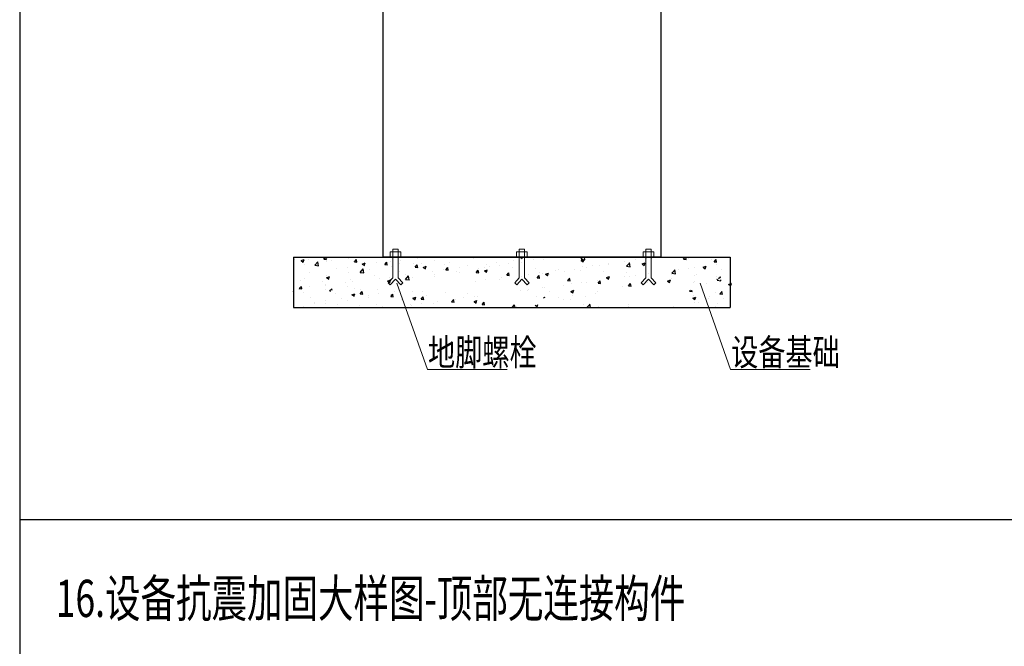
# Model space of a CAD drawing. Extents: x -1069802 to 3709200, y -1510837 to 973127.
# Drawn here: x 987165 to 996436, y -1300557 to -1294660 of the extents above; entities that cross this region are included whole.
import ezdxf

# ---------------------------------------------------------------- set-up
doc = ezdxf.new("R2010")
doc.units = 0
doc.header["$LTSCALE"] = 1000
doc.header["$MEASUREMENT"] = 0
doc.layers.add('M-COM-BZ', color=120, linetype='Continuous', lineweight=0)
doc.styles.add('_THVAC_PIPEDN', font='天和字符.shx', dxfattribs={"width": 0.75, "height": 3, "bigfont": '天和汉字.shx'})
doc.styles.add('天和汉字', font='天和字符.shx', dxfattribs={"width": 0.7, "bigfont": '天和汉字.shx'})

msp = doc.modelspace()

# ---------------------------------------------------------------- hatches: boundary and pattern name
h = msp.add_hatch()
h.set_pattern_fill('AR-CONC', color=256, scale=40, style=0)
h.set_pattern_definition([(50, (625774.88, -768322.8), (286.90407, -25.10085), [30, -330]), (355, (625774.88, -768322.8), (-55.50053, 300.87685), [24, -264]), (100.4514, (625798.78, -768324.9), (231.40375, 275.77582), [25.49608, -280.45684]), (46.1842, (625774.88, -768242.8), (426.89642, -66.2076), [45, -495]), (96.6356, (625810.45, -768248.3), (373.86508, 389.64715), [38.24412, -420.6852]), (351.1842, (625774.88, -768242.8), (373.86478, 389.64744), [36, -396]), (21, (625814.88, -768262.8), (238.76282, -161.04756), [30, -330]), (326, (625814.88, -768262.8), (97.32613, 290.06002), [24, -264]), (71.4514, (625834.77, -768276.22), (336.08905, 129.0122), [25.49608, -280.45684]), (37.5, (625774.88, -768322.8), (4.863942, 133.157542), [0, -260.8, 0, -268, 0, -265]), (7.5, (625774.88, -768322.8), (105.227815, 157.764685), [0, -152.8, 0, -254.8, 0, -101]), (327.5, (625685.68, -768322.8), (213.528974, -9.021949), [0, -100, 0, -312, 0, -414]), (317.5, (625645.68, -768322.8), (233.27447, 40.041993), [0, -130, 0, -207.2, 0, -294])])
h.paths.add_polyline_path([(989874.1, -1297156.2), (989621.2, -1297101.4), (989743, -1297054.2), (989743, -1296895.7), (993855.7, -1296895.7), (993855.7, -1297054.2), (993733.9, -1297101.4), (993986.8, -1297156.2), (993855.7, -1297191.3), (993855.7, -1297369), (989743, -1297369), (989743, -1297191.3)])
edge = h.paths.add_edge_path(flags=16)
edge.add_line((990088.4, -1297110.4), (990153.9, -1297110.4))
edge.add_line((990119.3, -1297150.4), (990092.1, -1297150.4))
edge.add_line((990150.2, -1297150.4), (990123, -1297150.4))
edge.add_line((990119.3, -1297168.7), (990123, -1297168.7))
edge.add_line((990092.1, -1297205.1), (990092, -1297205.1))
edge.add_line((990150.3, -1297205.1), (990150.2, -1297205.1))
edge.add_line((990123, -1297205.1), (990119.3, -1297205.1))
edge.add_line((990088.4, -1297110.4), (990095.9, -1297150.4))
edge.add_line((990150.3, -1297205.1), (990150.3, -1297369))
edge.add_line((990150.2, -1297150.4), (990150.2, -1297205.1))
edge.add_line((990123, -1297150.4), (990123, -1297205.1))
edge.add_line((990119.3, -1297150.4), (990119.3, -1297205.1))
edge.add_line((990092.1, -1297150.4), (990092.1, -1297205.1))
edge.add_line((990092, -1297205.1), (990092, -1297369))
edge.add_line((990153.9, -1297110.4), (990146.4, -1297150.4))
edge.add_line((991871.5, -1297110.4), (991937.1, -1297110.4))
edge.add_line((991902.5, -1297150.4), (991875.2, -1297150.4))
edge.add_line((991933.4, -1297150.4), (991906.2, -1297150.4))
edge.add_line((991902.5, -1297168.7), (991906.2, -1297168.7))
edge.add_line((991875.2, -1297205.1), (991875.2, -1297205.1))
edge.add_line((991933.5, -1297205.1), (991933.4, -1297205.1))
edge.add_line((991906.2, -1297205.1), (991902.5, -1297205.1))
edge.add_line((991871.5, -1297110.4), (991879.1, -1297150.4))
edge.add_line((991937.1, -1297110.4), (991929.6, -1297150.4))
edge.add_line((991933.5, -1297205.1), (991933.5, -1297369))
edge.add_line((991933.4, -1297150.4), (991933.4, -1297205.1))
edge.add_line((991906.2, -1297150.4), (991906.2, -1297205.1))
edge.add_line((991902.5, -1297150.4), (991902.5, -1297205.1))
edge.add_line((991875.2, -1297150.4), (991875.2, -1297205.1))
edge.add_line((991875.2, -1297205.1), (991875.2, -1297369))
edge.add_line((993446.2, -1297110.4), (993511.8, -1297110.4))
edge.add_line((993477.2, -1297150.4), (993449.9, -1297150.4))
edge.add_line((993508.1, -1297150.4), (993480.8, -1297150.4))
edge.add_line((993477.2, -1297168.7), (993480.8, -1297168.7))
edge.add_line((993508.1, -1297205.1), (993508.1, -1297205.1))
edge.add_line((993480.8, -1297205.1), (993477.2, -1297205.1))
edge.add_line((993449.9, -1297205.1), (993449.9, -1297205.1))
edge.add_line((993446.2, -1297110.4), (993453.7, -1297150.4))
edge.add_line((993511.8, -1297110.4), (993504.3, -1297150.4))
edge.add_line((993508.1, -1297205.1), (993508.1, -1297369))
edge.add_line((993508.1, -1297150.4), (993508.1, -1297205.1))
edge.add_line((993480.8, -1297150.4), (993480.8, -1297205.1))
edge.add_line((993477.2, -1297150.4), (993477.2, -1297205.1))
edge.add_line((993449.9, -1297150.4), (993449.9, -1297205.1))
edge.add_line((993449.9, -1297205.1), (993449.9, -1297369))

# ---------------------------------------------------------------- linework, layer by layer
for p, q in [((987165.2, -1253867.2), (987165.2, -1311267.2)), ((989743, -1296895.7), (989743, -1297369)), ((993855.7, -1296895.7), (993855.7, -1297369)), ((1005660.4, -1299367.2), (987165.2, -1299367.2))]:
    msp.add_line(p, q)
at = {"color": 0, "linetype": 'Continuous'}
for p, q in [((989743, -1296895.7), (993855.7, -1296895.7)), ((989743, -1297369), (993855.7, -1297369))]:
    msp.add_line(p, q, dxfattribs=at)
msp.add_lwpolyline([(990588.1, -1293615.3), (993201.1, -1293615.3), (993201.1, -1296895.7), (990588.1, -1296895.7)], close=True)
at = {"layer": 'M-COM-BZ', "color": 31}
for p, q in [((990678.6, -1297090.8), (990678.6, -1296820.7)), ((990678.6, -1296820.7), (990728.6, -1296820.7)), ((990728.6, -1297090.8), (990728.6, -1296820.7)), ((991869.6, -1297090.8), (991869.6, -1296820.7)), ((991869.6, -1296820.7), (991919.6, -1296820.7)), ((991919.6, -1297090.8), (991919.6, -1296820.7)), ((993060.6, -1297090.8), (993060.6, -1296820.7)), ((993110.6, -1296820.7), (993060.6, -1296820.7)), ((993110.6, -1297090.8), (993110.6, -1296820.7)), ((990678.6, -1297090.8), (990635.6, -1297137.4)), ((990703.6, -1297100.5), (990654, -1297154.3)), ((990703.6, -1297100.5), (990753.2, -1297154.3)), ((990728.6, -1297090.8), (990771.6, -1297137.4)), ((991869.6, -1297090.8), (991826.6, -1297137.4)), ((991894.6, -1297100.5), (991845, -1297154.3)), ((991894.6, -1297100.5), (991944.2, -1297154.3)), ((991919.6, -1297090.8), (991962.6, -1297137.4)), ((993060.6, -1297090.8), (993017.6, -1297137.4)), ((993085.6, -1297100.5), (993036, -1297154.3)), ((993085.6, -1297100.5), (993135.2, -1297154.3)), ((993110.6, -1297090.8), (993153.6, -1297137.4)), ((990635.6, -1297137.4), (990654, -1297154.3)), ((990753.2, -1297154.3), (990771.6, -1297137.4)), ((991826.6, -1297137.4), (991845, -1297154.3)), ((991944.2, -1297154.3), (991962.6, -1297137.4)), ((993036, -1297154.3), (993017.6, -1297137.4)), ((993153.6, -1297137.4), (993135.2, -1297154.3))]:
    msp.add_line(p, q, dxfattribs=at)
at = {"layer": 'M-COM-BZ'}
for p, q in [((991003.6, -1297953), (990717.9, -1297140.3)), ((993857.9, -1297953), (993572.1, -1297140.3)), ((991754.6, -1297953), (991003.6, -1297953)), ((994608.9, -1297953), (993857.9, -1297953))]:
    msp.add_line(p, q, dxfattribs=at)
at = {"layer": 'M-COM-BZ', "color": 31}
for points in [[(990653.6, -1296895.7), (990753.6, -1296895.7), (990753.6, -1296845.7), (990653.6, -1296845.7)], [(991844.6, -1296895.7), (991944.6, -1296895.7), (991944.6, -1296845.7), (991844.6, -1296845.7)], [(993135.6, -1296895.7), (993035.6, -1296895.7), (993035.6, -1296845.7), (993135.6, -1296845.7)]]:
    msp.add_lwpolyline(points, close=True, dxfattribs=at)

# ---------------------------------------------------------------- texts
at = {"style": '_THVAC_PIPEDN', "width": 0.7}
msp.add_text('16.设备抗震加固大样图-顶部无连接构件', height=350, dxfattribs=at).set_placement((987504.6, -1300280.5))
at = {"layer": 'M-COM-BZ', "style": '天和汉字', "width": 0.75}
for s, p in [('地脚螺栓', (991009.8, -1297914.9, 0)), ('设备基础', (993864, -1297914.9, 0))]:
    msp.add_text(s, height=250, dxfattribs=at).set_placement(p)

doc.saveas('drawing.dxf')
